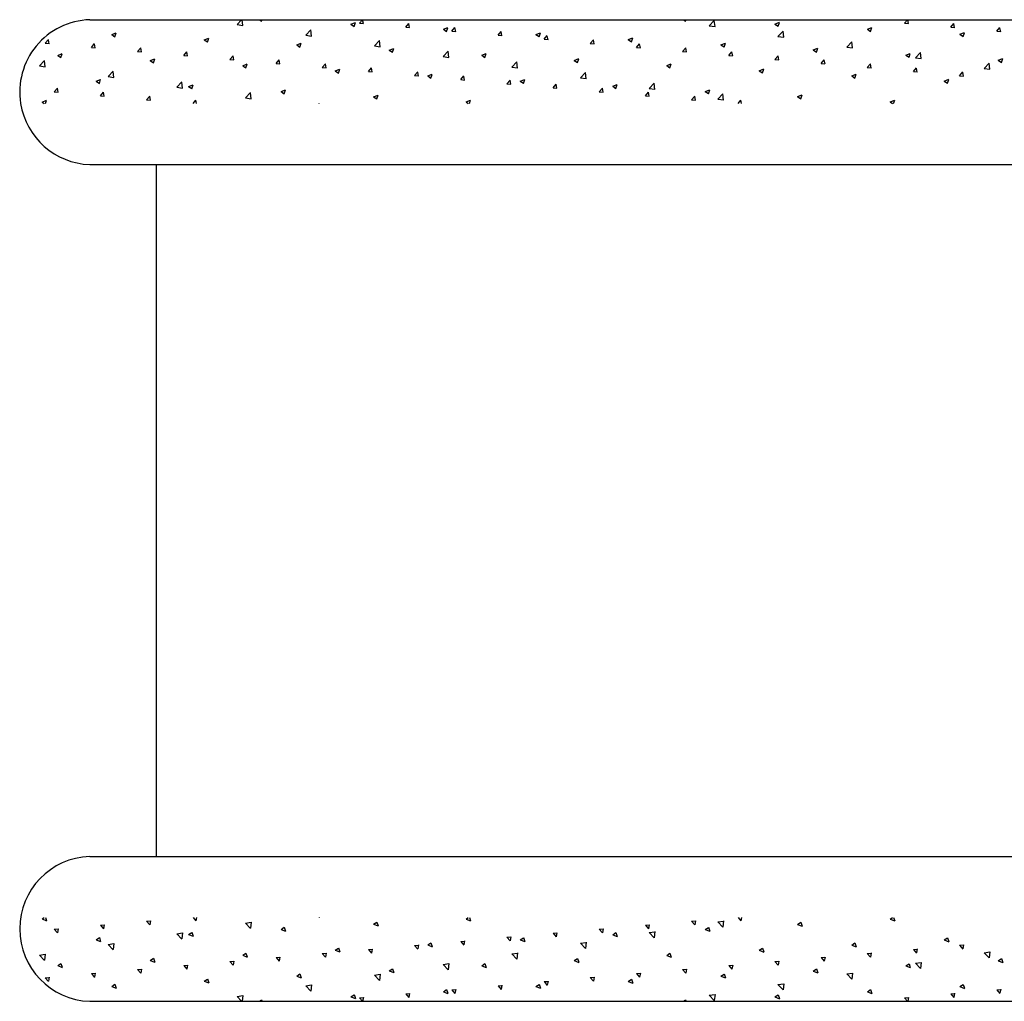
# Model space of a CAD drawing. Units: millimetres. Extents: x -11332 to 9700, y -5993 to 8015.
# Drawn here: x -5395 to -4783, y 1258 to 1868 of the extents above; entities that cross this region are included whole.
import ezdxf

# ---------------------------------------------------------------- set-up
doc = ezdxf.new("R2010")
doc.units = ezdxf.units.MM
doc.layers.add('DEFAULT', color=7, linetype='Continuous')

msp = doc.modelspace()

# ---------------------------------------------------------------- linework, layer by layer
at = {"layer": 'DEFAULT', "linetype": 'Continuous'}
for p, q in [((-5351.4, 1867.78), (-3254.9, 1867.78)), ((-5259.85, 1864.8), (-5256.99, 1867.78)), ((-5256.29, 1864.21), (-5256.71, 1867.78)), ((-5245.96, 1867.78), (-5244.6, 1866.86)), ((-5244.6, 1866.81), (-5244.27, 1867.78)), ((-5183.72, 1865.62), (-5181.91, 1867.78)), ((-5181.33, 1865.36), (-5181.77, 1867.78)), ((-4982.28, 1867.78), (-4981.05, 1866.94)), ((-4981.05, 1866.9), (-4980.75, 1867.78)), ((-4966.33, 1864.04), (-4963.21, 1867.28)), ((-4962.77, 1863.45), (-4963.21, 1867.25)), ((-4844.99, 1865.58), (-4843.15, 1867.78)), ((-4842.59, 1865.33), (-4843.04, 1867.78)), ((-5259.85, 1864.8), (-5256.29, 1864.25)), ((-5217.16, 1858.18), (-5214.05, 1861.42)), ((-5213.6, 1857.59), (-5214.05, 1861.39)), ((-5189.1, 1864.99), (-5186.3, 1866.07)), ((-5189.1, 1864.99), (-5187.11, 1863.65)), ((-5187.11, 1863.61), (-5186.3, 1866.03)), ((-5183.72, 1865.62), (-5181.33, 1865.41)), ((-5155.03, 1863.11), (-5153.1, 1865.4)), ((-5155.03, 1863.11), (-5152.64, 1862.9)), ((-5152.64, 1862.85), (-5153.1, 1865.36)), ((-5131.62, 1861.79), (-5128.82, 1862.87)), ((-5131.62, 1861.79), (-5129.63, 1860.45)), ((-5129.63, 1860.41), (-5128.82, 1862.82)), ((-5126.34, 1860.6), (-5124.41, 1862.89)), ((-5126.34, 1860.6), (-5123.95, 1860.39)), ((-5123.95, 1860.34), (-5124.41, 1862.85)), ((-5097.65, 1858.09), (-5095.72, 1860.38)), ((-5095.26, 1857.83), (-5095.72, 1860.34)), ((-4966.33, 1864.04), (-4962.77, 1863.49)), ((-4925.55, 1865.08), (-4922.75, 1866.16)), ((-4925.55, 1865.08), (-4923.56, 1863.74)), ((-4923.64, 1857.42), (-4920.52, 1860.66)), ((-4923.56, 1863.7), (-4922.75, 1866.11)), ((-4920.08, 1856.83), (-4920.52, 1860.63)), ((-4868.07, 1861.88), (-4865.27, 1862.95)), ((-4868.07, 1861.88), (-4866.08, 1860.54)), ((-4866.08, 1860.49), (-4865.27, 1862.91)), ((-4844.99, 1865.58), (-4842.59, 1865.37)), ((-4816.3, 1863.07), (-4814.37, 1865.37)), ((-4816.3, 1863.07), (-4813.9, 1862.86)), ((-4813.9, 1862.82), (-4814.37, 1865.33)), ((-4787.6, 1860.56), (-4785.68, 1862.86)), ((-4787.6, 1860.56), (-4785.21, 1860.35)), ((-4785.21, 1860.31), (-4785.67, 1862.82)), ((-5379, 1853.1), (-5377.07, 1855.4)), ((-5376.61, 1852.85), (-5377.07, 1855.35)), ((-5337.68, 1858.5), (-5334.88, 1859.58)), ((-5337.68, 1858.5), (-5335.69, 1857.16)), ((-5335.69, 1857.12), (-5334.88, 1859.53)), ((-5280.2, 1855.3), (-5277.4, 1856.37)), ((-5280.2, 1855.3), (-5278.21, 1853.96)), ((-5278.21, 1853.91), (-5277.39, 1856.33)), ((-5217.16, 1858.18), (-5213.6, 1857.62)), ((-5174.47, 1851.56), (-5171.36, 1854.8)), ((-5170.91, 1850.97), (-5171.36, 1854.77)), ((-5097.65, 1858.09), (-5095.26, 1857.88)), ((-5074.13, 1858.59), (-5071.33, 1859.66)), ((-5074.13, 1858.59), (-5072.14, 1857.25)), ((-5072.14, 1857.2), (-5071.33, 1859.62)), ((-5068.96, 1855.58), (-5067.03, 1857.87)), ((-5068.96, 1855.58), (-5066.57, 1855.37)), ((-5066.57, 1855.32), (-5067.03, 1857.83)), ((-5040.27, 1853.07), (-5038.34, 1855.36)), ((-5037.88, 1852.81), (-5038.34, 1855.32)), ((-5016.65, 1855.38), (-5013.85, 1856.46)), ((-5016.65, 1855.38), (-5014.66, 1854.04)), ((-5014.66, 1854), (-5013.84, 1856.42)), ((-4923.64, 1857.42), (-4920.08, 1856.86)), ((-4810.58, 1858.68), (-4807.78, 1859.75)), ((-4810.58, 1858.68), (-4808.59, 1857.33)), ((-4808.59, 1857.29), (-4807.78, 1859.71)), ((-5379, 1853.1), (-5376.61, 1852.89)), ((-5350.31, 1850.59), (-5348.38, 1852.89)), ((-5350.31, 1850.59), (-5347.92, 1850.38)), ((-5347.92, 1850.34), (-5348.38, 1852.84)), ((-5321.62, 1848.08), (-5319.69, 1850.38)), ((-5321.62, 1848.08), (-5319.23, 1847.87)), ((-5319.23, 1847.83), (-5319.69, 1850.33)), ((-5222.71, 1852.09), (-5219.91, 1853.17)), ((-5222.71, 1852.09), (-5220.72, 1850.75)), ((-5220.72, 1850.71), (-5219.91, 1853.13)), ((-5174.47, 1851.56), (-5170.92, 1851)), ((-5165.23, 1848.89), (-5162.43, 1849.97)), ((-5165.23, 1848.89), (-5163.24, 1847.55)), ((-5163.24, 1847.51), (-5162.42, 1849.92)), ((-5131.78, 1844.93), (-5128.67, 1848.18)), ((-5128.22, 1844.35), (-5128.67, 1848.15)), ((-5040.27, 1853.07), (-5037.88, 1852.86)), ((-5011.58, 1850.55), (-5009.65, 1852.85)), ((-5011.58, 1850.55), (-5009.19, 1850.35)), ((-5009.19, 1850.3), (-5009.65, 1852.81)), ((-4982.89, 1848.04), (-4980.96, 1850.34)), ((-4980.5, 1847.79), (-4980.96, 1850.3)), ((-4959.16, 1852.18), (-4956.36, 1853.26)), ((-4959.16, 1852.18), (-4957.17, 1850.84)), ((-4957.17, 1850.8), (-4956.36, 1853.21)), ((-4901.68, 1848.98), (-4898.88, 1850.05)), ((-4901.68, 1848.98), (-4899.69, 1847.64)), ((-4899.69, 1847.59), (-4898.87, 1850.01)), ((-4880.95, 1850.8), (-4877.83, 1854.04)), ((-4880.95, 1850.8), (-4877.39, 1850.24)), ((-4877.39, 1850.21), (-4877.83, 1854.01)), ((-5382.62, 1839.07), (-5379.5, 1842.32)), ((-5379.06, 1838.49), (-5379.5, 1842.29)), ((-5371.29, 1845.6), (-5368.49, 1846.67)), ((-5371.29, 1845.6), (-5369.3, 1844.26)), ((-5369.3, 1844.22), (-5368.49, 1846.63)), ((-5313.81, 1842.4), (-5311, 1843.47)), ((-5313.81, 1842.4), (-5311.82, 1841.05)), ((-5311.81, 1841.01), (-5311, 1843.43)), ((-5292.93, 1845.57), (-5291, 1847.87)), ((-5292.93, 1845.57), (-5290.54, 1845.36)), ((-5290.54, 1845.32), (-5291, 1847.82)), ((-5264.24, 1843.06), (-5262.31, 1845.36)), ((-5264.24, 1843.06), (-5261.85, 1842.85)), ((-5261.85, 1842.81), (-5262.31, 1845.31)), ((-5235.55, 1840.55), (-5233.62, 1842.85)), ((-5233.16, 1840.3), (-5233.62, 1842.8)), ((-5131.78, 1844.93), (-5128.23, 1844.38)), ((-5107.74, 1845.69), (-5104.94, 1846.76)), ((-5107.74, 1845.69), (-5105.75, 1844.34)), ((-5105.75, 1844.3), (-5104.94, 1846.72)), ((-5050.26, 1842.48), (-5047.46, 1843.56)), ((-5050.26, 1842.48), (-5048.27, 1841.14)), ((-5048.26, 1841.1), (-5047.45, 1843.52)), ((-4982.89, 1848.04), (-4980.5, 1847.84)), ((-4954.2, 1845.53), (-4952.27, 1847.83)), ((-4954.2, 1845.53), (-4951.81, 1845.33)), ((-4951.8, 1845.28), (-4952.27, 1847.79)), ((-4925.51, 1843.02), (-4923.58, 1845.32)), ((-4925.51, 1843.02), (-4923.12, 1842.82)), ((-4923.11, 1842.77), (-4923.58, 1845.28)), ((-4896.82, 1840.51), (-4894.89, 1842.81)), ((-4894.42, 1840.26), (-4894.89, 1842.77)), ((-4844.19, 1845.77), (-4841.39, 1846.85)), ((-4844.19, 1845.77), (-4842.2, 1844.43)), ((-4842.2, 1844.39), (-4841.39, 1846.81)), ((-4838.26, 1844.17), (-4835.14, 1847.42)), ((-4838.26, 1844.17), (-4834.7, 1843.62)), ((-4834.7, 1843.59), (-4835.14, 1847.39)), ((-4786.71, 1842.57), (-4783.91, 1843.65)), ((-4786.71, 1842.57), (-4784.72, 1841.23)), ((-4784.72, 1841.19), (-4783.9, 1843.6)), ((-5382.62, 1839.07), (-5379.06, 1838.52)), ((-5256.32, 1839.19), (-5253.52, 1840.27)), ((-5256.32, 1839.19), (-5254.33, 1837.85)), ((-5254.33, 1837.81), (-5253.52, 1840.23)), ((-5235.55, 1840.55), (-5233.16, 1840.34)), ((-5206.86, 1838.04), (-5204.93, 1840.34)), ((-5206.86, 1838.04), (-5204.47, 1837.83)), ((-5204.47, 1837.79), (-5204.93, 1840.29)), ((-5198.84, 1835.99), (-5196.03, 1837.06)), ((-5198.84, 1835.99), (-5196.85, 1834.65)), ((-5196.84, 1834.6), (-5196.03, 1837.02)), ((-5178.17, 1835.53), (-5176.24, 1837.83)), ((-5175.78, 1835.28), (-5176.24, 1837.78)), ((-5089.09, 1838.31), (-5085.98, 1841.56)), ((-5089.09, 1838.31), (-5085.54, 1837.76)), ((-5085.53, 1837.73), (-5085.98, 1841.53)), ((-4992.77, 1839.28), (-4989.97, 1840.35)), ((-4992.77, 1839.28), (-4990.78, 1837.94)), ((-4990.78, 1837.89), (-4989.97, 1840.31)), ((-4935.29, 1836.08), (-4932.48, 1837.15)), ((-4935.29, 1836.08), (-4933.3, 1834.73)), ((-4933.29, 1834.69), (-4932.48, 1837.11)), ((-4896.82, 1840.51), (-4894.43, 1840.31)), ((-4868.13, 1838), (-4866.2, 1840.3)), ((-4868.13, 1838), (-4865.73, 1837.8)), ((-4865.73, 1837.75), (-4866.2, 1840.26)), ((-4839.44, 1835.49), (-4837.51, 1837.79)), ((-4837.04, 1835.24), (-4837.51, 1837.75)), ((-4795.57, 1837.55), (-4792.45, 1840.8)), ((-4795.57, 1837.55), (-4792.01, 1837)), ((-4792.01, 1836.97), (-4792.45, 1840.77)), ((-5347.41, 1829.49), (-5344.61, 1830.57)), ((-5345.42, 1828.11), (-5344.61, 1830.53)), ((-5339.93, 1832.45), (-5336.81, 1835.7)), ((-5339.93, 1832.45), (-5336.37, 1831.9)), ((-5336.37, 1831.87), (-5336.81, 1835.66)), ((-5178.17, 1835.53), (-5175.78, 1835.32)), ((-5149.48, 1833.02), (-5147.55, 1835.32)), ((-5149.48, 1833.02), (-5147.09, 1832.81)), ((-5147.09, 1832.77), (-5147.55, 1835.27)), ((-5141.35, 1832.79), (-5138.55, 1833.86)), ((-5141.35, 1832.79), (-5139.36, 1831.44)), ((-5139.36, 1831.4), (-5138.55, 1833.82)), ((-5120.79, 1830.51), (-5118.86, 1832.81)), ((-5120.79, 1830.51), (-5118.4, 1830.3)), ((-5118.4, 1830.26), (-5118.86, 1832.76)), ((-5092.1, 1828), (-5090.17, 1830.3)), ((-5089.71, 1827.75), (-5090.17, 1830.25)), ((-5083.86, 1829.58), (-5081.06, 1830.66)), ((-5081.87, 1828.2), (-5081.06, 1830.61)), ((-5046.4, 1831.69), (-5043.29, 1834.94)), ((-5046.4, 1831.69), (-5042.85, 1831.14)), ((-5042.84, 1831.11), (-5043.29, 1834.9)), ((-4877.8, 1832.87), (-4875, 1833.95)), ((-4877.8, 1832.87), (-4875.81, 1831.53)), ((-4875.81, 1831.49), (-4875, 1833.91)), ((-4839.44, 1835.49), (-4837.04, 1835.29)), ((-4820.32, 1829.67), (-4817.51, 1830.74)), ((-4818.32, 1828.28), (-4817.51, 1830.7)), ((-4810.75, 1832.98), (-4808.82, 1835.28)), ((-4810.75, 1832.98), (-4808.35, 1832.78)), ((-4808.35, 1832.73), (-4808.82, 1835.24)), ((-5373.45, 1823.01), (-5371.52, 1825.31)), ((-5371.06, 1822.76), (-5371.52, 1825.27)), ((-5347.41, 1829.49), (-5345.42, 1828.15)), ((-5297.24, 1825.83), (-5294.12, 1829.08)), ((-5297.24, 1825.83), (-5293.68, 1825.28)), ((-5293.68, 1825.25), (-5294.12, 1829.04)), ((-5289.93, 1826.29), (-5287.13, 1827.37)), ((-5289.93, 1826.29), (-5287.94, 1824.95)), ((-5287.94, 1824.91), (-5287.13, 1827.32)), ((-5232.44, 1823.09), (-5229.64, 1824.16)), ((-5230.45, 1821.7), (-5229.64, 1824.12)), ((-5092.1, 1828), (-5089.71, 1827.79)), ((-5083.86, 1829.58), (-5081.88, 1828.24)), ((-5063.41, 1825.49), (-5061.48, 1827.79)), ((-5063.41, 1825.49), (-5061.02, 1825.28)), ((-5061.02, 1825.24), (-5061.48, 1827.74)), ((-5034.72, 1822.98), (-5032.79, 1825.28)), ((-5032.33, 1822.73), (-5032.79, 1825.23)), ((-5026.38, 1826.38), (-5023.58, 1827.45)), ((-5026.38, 1826.38), (-5024.39, 1825.04)), ((-5024.39, 1824.99), (-5023.58, 1827.41)), ((-5003.71, 1825.07), (-5000.6, 1828.32)), ((-5003.71, 1825.07), (-5000.16, 1824.52)), ((-5000.16, 1824.49), (-5000.6, 1828.28)), ((-4968.89, 1823.17), (-4966.09, 1824.25)), ((-4966.9, 1821.79), (-4966.09, 1824.21)), ((-4820.32, 1829.67), (-4818.33, 1828.33)), ((-5381.02, 1816.59), (-5378.22, 1817.67)), ((-5378.84, 1815.78), (-5378.22, 1817.63)), ((-5373.45, 1823.01), (-5371.06, 1822.8)), ((-5344.76, 1820.5), (-5342.83, 1822.8)), ((-5344.76, 1820.5), (-5342.37, 1820.29)), ((-5342.37, 1820.25), (-5342.83, 1822.76)), ((-5316.07, 1817.99), (-5314.14, 1820.29)), ((-5316.07, 1817.99), (-5313.68, 1817.78)), ((-5313.68, 1817.74), (-5314.14, 1820.25)), ((-5287.13, 1815.78), (-5285.45, 1817.78)), ((-5285.09, 1815.78), (-5285.45, 1817.74)), ((-5254.55, 1819.21), (-5251.43, 1822.46)), ((-5254.55, 1819.21), (-5250.99, 1818.66)), ((-5250.99, 1818.62), (-5251.43, 1822.42)), ((-5232.44, 1823.09), (-5230.45, 1821.75)), ((-5174.96, 1819.88), (-5172.16, 1820.96)), ((-5174.96, 1819.88), (-5172.97, 1818.54)), ((-5172.97, 1818.5), (-5172.16, 1820.92)), ((-5117.47, 1816.68), (-5114.67, 1817.76)), ((-5115.32, 1815.78), (-5114.67, 1817.71)), ((-5034.72, 1822.98), (-5032.33, 1822.77)), ((-5006.03, 1820.47), (-5004.1, 1822.77)), ((-5006.03, 1820.47), (-5003.64, 1820.26)), ((-5003.64, 1820.22), (-5004.1, 1822.72)), ((-4977.34, 1817.96), (-4975.41, 1820.26)), ((-4977.34, 1817.96), (-4974.95, 1817.75)), ((-4974.95, 1817.71), (-4975.41, 1820.21)), ((-4968.89, 1823.17), (-4966.9, 1821.83)), ((-4961.02, 1818.45), (-4957.91, 1821.7)), ((-4961.02, 1818.45), (-4957.47, 1817.9)), ((-4957.47, 1817.86), (-4957.91, 1821.66)), ((-4948.37, 1815.78), (-4946.72, 1817.75)), ((-4946.36, 1815.78), (-4946.72, 1817.7)), ((-4911.41, 1819.97), (-4908.61, 1821.05)), ((-4911.41, 1819.97), (-4909.42, 1818.63)), ((-4909.42, 1818.59), (-4908.61, 1821)), ((-4853.92, 1816.77), (-4851.12, 1817.84)), ((-4851.8, 1815.78), (-4851.12, 1817.8)), ((-5381.02, 1816.59), (-5379.81, 1815.78)), ((-5208.8, 1815.78), (-5208.74, 1815.84)), ((-5208.74, 1815.78), (-5208.74, 1815.8)), ((-5117.47, 1816.68), (-5116.13, 1815.78)), ((-4853.92, 1816.77), (-4852.46, 1815.78)), ((-5351.4, 1777.78), (-3254.9, 1777.78)), ((-5310.17, 1777.78), (-5310.17, 1347.77)), ((-5351.4, 1347.77), (-3254.9, 1347.77)), ((-5381.02, 1308.96), (-5379.81, 1309.77)), ((-5378.84, 1309.77), (-5378.22, 1307.92)), ((-5287.13, 1309.77), (-5285.45, 1307.77)), ((-5285.09, 1309.77), (-5285.45, 1307.81)), ((-5208.8, 1309.77), (-5208.74, 1309.71)), ((-5208.74, 1309.77), (-5208.74, 1309.75)), ((-5117.47, 1308.87), (-5116.13, 1309.77)), ((-5115.32, 1309.77), (-5114.67, 1307.84)), ((-4948.37, 1309.77), (-4946.72, 1307.81)), ((-4946.36, 1309.77), (-4946.72, 1307.85)), ((-4853.92, 1308.78), (-4852.46, 1309.77)), ((-4851.8, 1309.77), (-4851.12, 1307.75)), ((-5381.02, 1308.96), (-5378.22, 1307.88)), ((-5344.76, 1305.05), (-5342.37, 1305.26)), ((-5344.76, 1305.05), (-5342.83, 1302.75)), ((-5342.37, 1305.3), (-5342.83, 1302.79)), ((-5316.07, 1307.56), (-5313.68, 1307.77)), ((-5316.07, 1307.56), (-5314.14, 1305.26)), ((-5313.68, 1307.81), (-5314.14, 1305.3)), ((-5254.55, 1306.34), (-5250.99, 1306.89)), ((-5254.55, 1306.34), (-5251.43, 1303.09)), ((-5250.99, 1306.93), (-5251.43, 1303.13)), ((-5232.44, 1302.46), (-5230.45, 1303.81)), ((-5230.45, 1303.85), (-5229.64, 1301.43)), ((-5174.96, 1305.67), (-5172.97, 1307.01)), ((-5174.96, 1305.67), (-5172.16, 1304.59)), ((-5172.97, 1307.05), (-5172.16, 1304.63)), ((-5117.47, 1308.87), (-5114.67, 1307.8)), ((-5006.03, 1305.08), (-5003.64, 1305.29)), ((-5006.03, 1305.08), (-5004.1, 1302.79)), ((-5003.64, 1305.34), (-5004.1, 1302.83)), ((-4977.34, 1307.59), (-4974.95, 1307.8)), ((-4977.34, 1307.59), (-4975.41, 1305.3)), ((-4974.95, 1307.85), (-4975.41, 1305.34)), ((-4968.89, 1302.38), (-4966.9, 1303.72)), ((-4966.9, 1303.76), (-4966.09, 1301.34)), ((-4961.02, 1307.1), (-4957.47, 1307.65)), ((-4961.02, 1307.1), (-4957.91, 1303.85)), ((-4957.47, 1307.69), (-4957.91, 1303.89)), ((-4911.41, 1305.58), (-4909.42, 1306.92)), ((-4911.41, 1305.58), (-4908.61, 1304.5)), ((-4909.42, 1306.96), (-4908.61, 1304.55)), ((-4853.92, 1308.78), (-4851.12, 1307.71)), ((-5373.45, 1302.54), (-5371.06, 1302.75)), ((-5373.45, 1302.54), (-5371.52, 1300.24)), ((-5371.06, 1302.79), (-5371.52, 1300.28)), ((-5347.41, 1296.06), (-5345.42, 1297.4)), ((-5345.42, 1297.44), (-5344.61, 1295.02)), ((-5297.24, 1299.72), (-5293.68, 1300.27)), ((-5297.24, 1299.72), (-5294.12, 1296.47)), ((-5293.68, 1300.31), (-5294.12, 1296.51)), ((-5289.93, 1299.26), (-5287.94, 1300.6)), ((-5289.93, 1299.26), (-5287.13, 1298.18)), ((-5287.94, 1300.64), (-5287.13, 1298.23)), ((-5232.44, 1302.46), (-5229.64, 1301.39)), ((-5092.1, 1297.55), (-5089.71, 1297.76)), ((-5092.1, 1297.55), (-5090.17, 1295.26)), ((-5089.71, 1297.81), (-5090.17, 1295.3)), ((-5081.87, 1297.35), (-5081.06, 1294.94)), ((-5063.41, 1300.06), (-5061.02, 1300.27)), ((-5063.41, 1300.06), (-5061.48, 1297.77)), ((-5061.02, 1300.32), (-5061.48, 1297.81)), ((-5034.72, 1302.57), (-5032.33, 1302.78)), ((-5034.72, 1302.57), (-5032.79, 1300.28)), ((-5032.33, 1302.83), (-5032.79, 1300.32)), ((-5026.38, 1299.17), (-5024.39, 1300.51)), ((-5026.38, 1299.17), (-5023.58, 1298.1)), ((-5024.39, 1300.56), (-5023.58, 1298.14)), ((-5003.71, 1300.48), (-5000.16, 1301.03)), ((-5003.71, 1300.48), (-5000.6, 1297.23)), ((-5000.16, 1301.07), (-5000.6, 1297.27)), ((-4968.89, 1302.38), (-4966.09, 1301.3)), ((-5347.41, 1296.06), (-5344.61, 1294.98)), ((-5339.93, 1293.1), (-5336.37, 1293.65)), ((-5339.93, 1293.1), (-5336.81, 1289.85)), ((-5336.37, 1293.68), (-5336.81, 1289.89)), ((-5149.48, 1292.53), (-5147.09, 1292.74)), ((-5149.48, 1292.53), (-5147.55, 1290.24)), ((-5147.09, 1292.78), (-5147.55, 1290.28)), ((-5141.35, 1292.77), (-5139.36, 1294.11)), ((-5141.35, 1292.77), (-5138.55, 1291.69)), ((-5139.36, 1294.15), (-5138.55, 1291.73)), ((-5120.79, 1295.04), (-5118.4, 1295.25)), ((-5120.79, 1295.04), (-5118.86, 1292.75)), ((-5118.4, 1295.3), (-5118.86, 1292.79)), ((-5083.86, 1295.97), (-5081.88, 1297.31)), ((-5083.86, 1295.97), (-5081.06, 1294.89)), ((-5046.4, 1293.86), (-5042.85, 1294.41)), ((-5046.4, 1293.86), (-5043.29, 1290.61)), ((-5042.84, 1294.44), (-5043.29, 1290.65)), ((-4877.8, 1292.68), (-4875.81, 1294.02)), ((-4877.8, 1292.68), (-4875, 1291.6)), ((-4875.81, 1294.06), (-4875, 1291.65)), ((-4820.32, 1295.88), (-4818.33, 1297.22)), ((-4820.32, 1295.88), (-4817.51, 1294.81)), ((-4818.32, 1297.27), (-4817.51, 1294.85)), ((-4810.75, 1292.57), (-4808.35, 1292.78)), ((-4810.75, 1292.57), (-4808.82, 1290.27)), ((-4808.35, 1292.82), (-4808.82, 1290.31)), ((-5382.62, 1286.48), (-5379.06, 1287.03)), ((-5382.62, 1286.48), (-5379.5, 1283.23)), ((-5379.06, 1287.06), (-5379.5, 1283.27)), ((-5256.32, 1286.36), (-5254.33, 1287.7)), ((-5256.32, 1286.36), (-5253.52, 1285.28)), ((-5254.33, 1287.74), (-5253.52, 1285.33)), ((-5235.55, 1285), (-5233.16, 1285.21)), ((-5233.16, 1285.25), (-5233.62, 1282.75)), ((-5206.86, 1287.51), (-5204.47, 1287.72)), ((-5206.86, 1287.51), (-5204.93, 1285.21)), ((-5204.47, 1287.76), (-5204.93, 1285.26)), ((-5198.84, 1289.56), (-5196.85, 1290.9)), ((-5198.84, 1289.56), (-5196.03, 1288.49)), ((-5196.84, 1290.95), (-5196.03, 1288.53)), ((-5178.17, 1290.02), (-5175.78, 1290.23)), ((-5178.17, 1290.02), (-5176.24, 1287.72)), ((-5175.78, 1290.27), (-5176.24, 1287.77)), ((-5089.09, 1287.24), (-5085.54, 1287.79)), ((-5089.09, 1287.24), (-5085.98, 1283.99)), ((-5085.53, 1287.82), (-5085.98, 1284.03)), ((-4992.77, 1286.27), (-4990.78, 1287.61)), ((-4992.77, 1286.27), (-4989.97, 1285.2)), ((-4990.78, 1287.66), (-4989.97, 1285.24)), ((-4935.29, 1289.47), (-4933.3, 1290.82)), ((-4935.29, 1289.47), (-4932.48, 1288.4)), ((-4933.29, 1290.86), (-4932.48, 1288.44)), ((-4896.82, 1285.04), (-4894.43, 1285.25)), ((-4894.42, 1285.29), (-4894.89, 1282.78)), ((-4868.13, 1287.55), (-4865.73, 1287.76)), ((-4868.13, 1287.55), (-4866.2, 1285.25)), ((-4865.73, 1287.8), (-4866.2, 1285.29)), ((-4839.44, 1290.06), (-4837.04, 1290.27)), ((-4839.44, 1290.06), (-4837.51, 1287.76)), ((-4837.04, 1290.31), (-4837.51, 1287.8)), ((-4795.57, 1288), (-4792.01, 1288.55)), ((-4795.57, 1288), (-4792.45, 1284.75)), ((-4792.01, 1288.58), (-4792.45, 1284.79)), ((-5371.29, 1279.95), (-5369.3, 1281.29)), ((-5371.29, 1279.95), (-5368.49, 1278.88)), ((-5369.3, 1281.34), (-5368.49, 1278.92)), ((-5313.81, 1283.15), (-5311.82, 1284.5)), ((-5313.81, 1283.15), (-5311, 1282.08)), ((-5311.81, 1284.54), (-5311, 1282.12)), ((-5292.93, 1279.98), (-5290.54, 1280.19)), ((-5292.93, 1279.98), (-5291, 1277.68)), ((-5290.54, 1280.23), (-5291, 1277.73)), ((-5264.24, 1282.49), (-5261.85, 1282.7)), ((-5264.24, 1282.49), (-5262.31, 1280.19)), ((-5261.85, 1282.74), (-5262.31, 1280.24)), ((-5235.55, 1285), (-5233.62, 1282.7)), ((-5131.78, 1280.62), (-5128.23, 1281.17)), ((-5131.78, 1280.62), (-5128.67, 1277.37)), ((-5128.22, 1281.2), (-5128.67, 1277.4)), ((-5107.74, 1279.86), (-5105.75, 1281.21)), ((-5107.74, 1279.86), (-5104.94, 1278.79)), ((-5105.75, 1281.25), (-5104.94, 1278.83)), ((-5050.26, 1283.07), (-5048.27, 1284.41)), ((-5050.26, 1283.07), (-5047.46, 1281.99)), ((-5048.26, 1284.45), (-5047.45, 1282.04)), ((-4954.2, 1280.02), (-4951.81, 1280.23)), ((-4954.2, 1280.02), (-4952.27, 1277.72)), ((-4951.8, 1280.27), (-4952.27, 1277.76)), ((-4925.51, 1282.53), (-4923.12, 1282.74)), ((-4925.51, 1282.53), (-4923.58, 1280.23)), ((-4923.11, 1282.78), (-4923.58, 1280.27)), ((-4896.82, 1285.04), (-4894.89, 1282.74)), ((-4844.19, 1279.78), (-4842.2, 1281.12)), ((-4844.19, 1279.78), (-4841.39, 1278.7)), ((-4842.2, 1281.16), (-4841.39, 1278.74)), ((-4838.26, 1281.38), (-4834.7, 1281.93)), ((-4838.26, 1281.38), (-4835.14, 1278.13)), ((-4834.7, 1281.96), (-4835.14, 1278.16)), ((-4786.71, 1282.98), (-4784.72, 1284.32)), ((-4786.71, 1282.98), (-4783.91, 1281.91)), ((-4784.72, 1284.37), (-4783.9, 1281.95)), ((-5350.31, 1274.96), (-5347.92, 1275.17)), ((-5350.31, 1274.96), (-5348.38, 1272.66)), ((-5347.92, 1275.21), (-5348.38, 1272.71)), ((-5321.62, 1277.47), (-5319.23, 1277.68)), ((-5321.62, 1277.47), (-5319.69, 1275.17)), ((-5319.23, 1277.72), (-5319.69, 1275.22)), ((-5222.71, 1273.46), (-5220.72, 1274.8)), ((-5222.71, 1273.46), (-5219.91, 1272.38)), ((-5220.72, 1274.84), (-5219.91, 1272.42)), ((-5174.47, 1274), (-5170.92, 1274.55)), ((-5174.47, 1274), (-5171.36, 1270.75)), ((-5170.91, 1274.58), (-5171.36, 1270.78)), ((-5165.23, 1276.66), (-5163.24, 1278)), ((-5165.23, 1276.66), (-5162.43, 1275.59)), ((-5163.24, 1278.05), (-5162.42, 1275.63)), ((-5011.58, 1275), (-5009.19, 1275.21)), ((-5011.58, 1275), (-5009.65, 1272.7)), ((-5009.19, 1275.25), (-5009.65, 1272.74)), ((-4982.89, 1277.51), (-4980.5, 1277.72)), ((-4982.89, 1277.51), (-4980.96, 1275.21)), ((-4980.5, 1277.76), (-4980.96, 1275.25)), ((-4959.16, 1273.37), (-4957.17, 1274.71)), ((-4959.16, 1273.37), (-4956.36, 1272.29)), ((-4957.17, 1274.75), (-4956.36, 1272.34)), ((-4901.68, 1276.57), (-4899.69, 1277.92)), ((-4901.68, 1276.57), (-4898.88, 1275.5)), ((-4899.69, 1277.96), (-4898.87, 1275.54)), ((-4880.95, 1274.76), (-4877.39, 1275.31)), ((-4880.95, 1274.76), (-4877.83, 1271.51)), ((-4877.39, 1275.34), (-4877.83, 1271.54)), ((-5379, 1272.45), (-5376.61, 1272.66)), ((-5379, 1272.45), (-5377.07, 1270.15)), ((-5376.61, 1272.7), (-5377.07, 1270.2)), ((-5337.68, 1267.05), (-5335.69, 1268.39)), ((-5337.68, 1267.05), (-5334.88, 1265.98)), ((-5335.69, 1268.43), (-5334.88, 1266.02)), ((-5280.2, 1270.25), (-5278.21, 1271.6)), ((-5280.2, 1270.25), (-5277.4, 1269.18)), ((-5278.21, 1271.64), (-5277.39, 1269.22)), ((-5217.16, 1267.37), (-5213.6, 1267.93)), ((-5217.16, 1267.37), (-5214.05, 1264.13)), ((-5213.6, 1267.96), (-5214.05, 1264.16)), ((-5097.65, 1267.47), (-5095.26, 1267.67)), ((-5097.65, 1267.47), (-5095.72, 1265.17)), ((-5095.26, 1267.72), (-5095.72, 1265.21)), ((-5074.13, 1266.96), (-5072.14, 1268.31)), ((-5074.13, 1266.96), (-5071.33, 1265.89)), ((-5072.14, 1268.35), (-5071.33, 1265.93)), ((-5068.96, 1269.98), (-5066.57, 1270.18)), ((-5068.96, 1269.98), (-5067.03, 1267.68)), ((-5066.57, 1270.23), (-5067.03, 1267.72)), ((-5040.27, 1272.49), (-5037.88, 1272.69)), ((-5040.27, 1272.49), (-5038.34, 1270.19)), ((-5037.88, 1272.74), (-5038.34, 1270.23)), ((-5016.65, 1270.17), (-5014.66, 1271.51)), ((-5016.65, 1270.17), (-5013.85, 1269.09)), ((-5014.66, 1271.55), (-5013.84, 1269.13)), ((-4923.64, 1268.13), (-4920.08, 1268.69)), ((-4923.64, 1268.13), (-4920.52, 1264.89)), ((-4920.08, 1268.72), (-4920.52, 1264.92)), ((-4810.58, 1266.88), (-4808.59, 1268.22)), ((-4810.58, 1266.88), (-4807.78, 1265.8)), ((-4808.59, 1268.26), (-4807.78, 1265.84)), ((-5259.85, 1260.75), (-5256.29, 1261.31)), ((-5259.85, 1260.75), (-5256.99, 1257.78)), ((-5256.29, 1261.34), (-5256.71, 1257.78)), ((-5189.1, 1260.56), (-5187.11, 1261.9)), ((-5187.11, 1261.94), (-5186.3, 1259.52)), ((-5155.03, 1262.45), (-5152.64, 1262.65)), ((-5155.03, 1262.45), (-5153.1, 1260.15)), ((-5152.64, 1262.7), (-5153.1, 1260.19)), ((-5131.62, 1263.76), (-5129.63, 1265.1)), ((-5131.62, 1263.76), (-5128.82, 1262.68)), ((-5129.63, 1265.14), (-5128.82, 1262.73)), ((-5126.34, 1264.96), (-5123.95, 1265.16)), ((-5126.34, 1264.96), (-5124.41, 1262.66)), ((-5123.95, 1265.21), (-5124.41, 1262.7)), ((-4966.33, 1261.51), (-4962.77, 1262.07)), ((-4966.33, 1261.51), (-4963.21, 1258.27)), ((-4962.77, 1262.1), (-4963.21, 1258.3)), ((-4925.55, 1260.47), (-4923.56, 1261.81)), ((-4923.56, 1261.85), (-4922.75, 1259.44)), ((-4868.07, 1263.67), (-4866.08, 1265.01)), ((-4868.07, 1263.67), (-4865.27, 1262.6)), ((-4866.08, 1265.06), (-4865.27, 1262.64)), ((-4816.3, 1262.48), (-4813.9, 1262.69)), ((-4816.3, 1262.48), (-4814.37, 1260.18)), ((-4813.9, 1262.73), (-4814.37, 1260.22)), ((-4787.6, 1264.99), (-4785.21, 1265.2)), ((-4787.6, 1264.99), (-4785.68, 1262.69)), ((-4785.21, 1265.24), (-4785.67, 1262.73)), ((-5351.4, 1257.78), (-3254.9, 1257.78)), ((-5245.96, 1257.78), (-5244.6, 1258.69)), ((-5244.6, 1258.74), (-5244.27, 1257.78)), ((-5189.1, 1260.56), (-5186.3, 1259.48)), ((-5183.72, 1259.94), (-5181.33, 1260.14)), ((-5183.72, 1259.94), (-5181.91, 1257.78)), ((-5181.33, 1260.19), (-5181.77, 1257.78)), ((-4982.28, 1257.78), (-4981.05, 1258.61)), ((-4981.05, 1258.65), (-4980.75, 1257.78)), ((-4925.55, 1260.47), (-4922.75, 1259.39)), ((-4844.99, 1259.97), (-4842.59, 1260.18)), ((-4844.99, 1259.97), (-4843.15, 1257.78)), ((-4842.59, 1260.22), (-4843.04, 1257.78))]:
    msp.add_line(p, q, dxfattribs=at)
for centre, start, end in [((-5349.9, 1822.78), 91.90919, 189.05419), ((-5349.9, 1822.78), 189.05419, 268.09081), ((-5349.9, 1302.77), 91.90919, 268.09081)]:
    msp.add_arc(centre, 45.02, start, end, dxfattribs=at)

doc.saveas('drawing.dxf')
